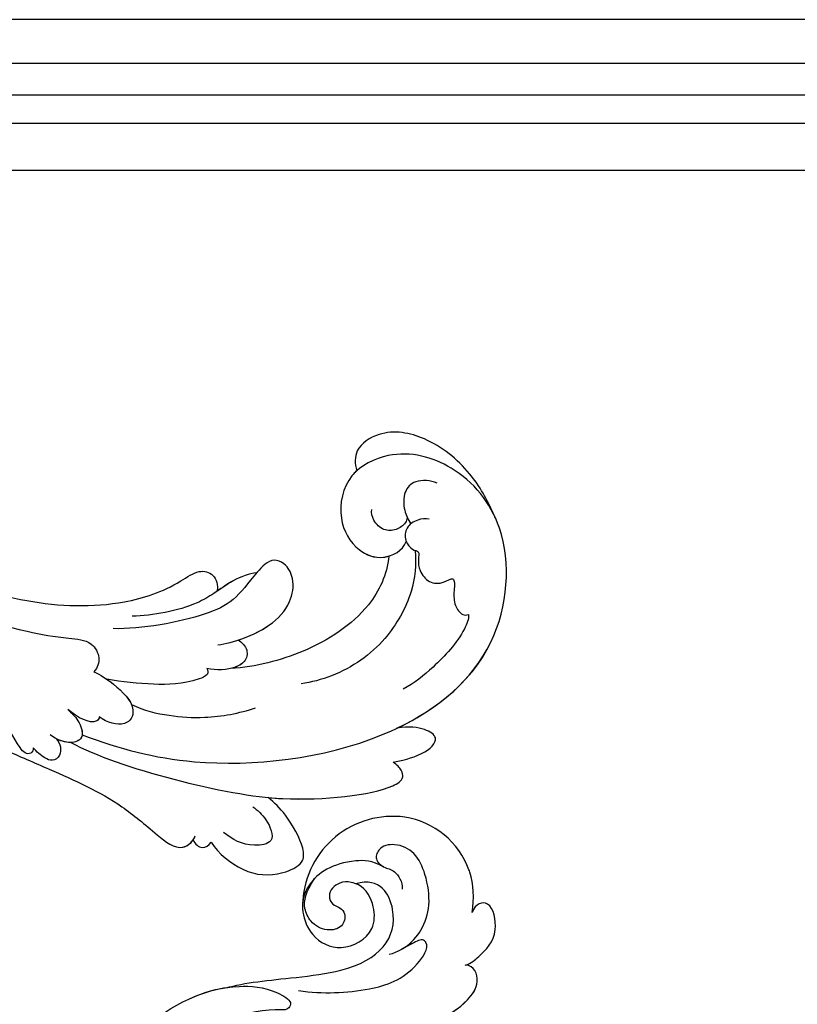
# Model space of a CAD drawing. Units: millimetres. Extents: x 26736 to 28416, y 420 to 1608.
# Drawn here: x 28190 to 28200, y 963 to 976 of the extents above; entities that cross this region are included whole.
import ezdxf
from ezdxf.xclip import XClip

# ---------------------------------------------------------------- set-up
doc = ezdxf.new("R2010")
doc.units = ezdxf.units.MM
doc.header["$XCLIPFRAME"] = 2
doc.layers.add('H&K Decorate', color=7, linetype='Continuous', lineweight=9)
doc.layers.add('H-06.木作(細線)', color=8, linetype='Continuous')
doc.layers.add('H-08.木作(細線)', color=8, linetype='Continuous')

# ---------------------------------------------------------------- blocks, each defined once
blk = doc.blocks.new('SE-21050-1')
at = {"layer": 'H-06.木作(細線)'}
for points, knots in [([(55784.35, -18057.38), (55779.43, -18064.56), (55773.84, -18081.31), (55772.6, -18090.78), (55769.29, -18100.73), (55766.03, -18107.16), (55764.17, -18109.91), (55765.09, -18112.04), (55766.21, -18112.4), (55766.84, -18112.34)], [0, 0, 0, 0, 11.596256, 22.130052, 37.033138, 41.78951, 44.382665, 46.200571, 47.908827, 47.908827, 47.908827, 47.908827]), ([(55773.14, -18074.14), (55771.55, -18077.35), (55770.13, -18081.62), (55768.85, -18094.45), (55762.81, -18107.69), (55754.4, -18113.5), (55750.53, -18114.71), (55749.8, -18116.43), (55750.58, -18117.62), (55751.25, -18117.91)], [0, 0, 0, 0, 6.327788, 17.248683, 39.20506, 45.945009, 48.251435, 50.145079, 52.105135, 52.105135, 52.105135, 52.105135]), ([(55773.14, -18074.14), (55771.55, -18077.35), (55770.13, -18081.62), (55768.85, -18094.45), (55762.81, -18107.69), (55754.4, -18113.5), (55750.53, -18114.71), (55749.8, -18116.43), (55750.58, -18117.62), (55751.25, -18117.91)], [0, 0, 0, 0, 6.327788, 17.248683, 39.20506, 45.945009, 48.251435, 50.145079, 52.105135, 52.105135, 52.105135, 52.105135]), ([(55773.14, -18074.14), (55771.55, -18077.35), (55770.13, -18081.62), (55768.85, -18094.45), (55762.81, -18107.69), (55754.4, -18113.5), (55750.53, -18114.71), (55749.8, -18116.43), (55750.58, -18117.62), (55751.25, -18117.91)], [0, 0, 0, 0, 6.327788, 17.248683, 39.20506, 45.945009, 48.251435, 50.145079, 52.105135, 52.105135, 52.105135, 52.105135]), ([(55777.8, -18112.1), (55777.96, -18112.28), (55778.53, -18112.34), (55778.93, -18111.68), (55778.33, -18109.81), (55776.18, -18105.34), (55775.15, -18095.5), (55775.51, -18086.9), (55776.55, -18082.2)], [0, 0, 0, 0, 0.639569, 1.329162, 2.16662, 6.299629, 16.378912, 31.302692, 31.302692, 31.302692, 31.302692]), ([(55779.92, -18109.67), (55779.5, -18111.43), (55778.31, -18116.2), (55776.78, -18122.72), (55777.12, -18128.28), (55777.29, -18132.41), (55775.29, -18132.84), (55774.64, -18132.61)], [25.098122, 25.098122, 25.098122, 25.098122, 30.554378, 39.874081, 44.921176, 48.105763, 50.008577, 50.008577, 50.008577, 50.008577]), ([(55779.92, -18109.67), (55779.5, -18111.43), (55778.31, -18116.2), (55776.78, -18122.72), (55777.12, -18128.28), (55777.28, -18132.21), (55775.66, -18132.74), (55775.16, -18132.71)], [25.098122, 25.098122, 25.098122, 25.098122, 30.554378, 39.874081, 44.921176, 48.105763, 49.517702, 49.517702, 49.517702, 49.517702]), ([(55779.92, -18109.67), (55779.5, -18111.43), (55778.31, -18116.2), (55776.78, -18122.72), (55777.12, -18128.28), (55777.28, -18132.21), (55775.66, -18132.74), (55775.16, -18132.71)], [25.098122, 25.098122, 25.098122, 25.098122, 30.554378, 39.874081, 44.921176, 48.105763, 49.517702, 49.517702, 49.517702, 49.517702]), ([(55755.98, -18121.62), (55754.75, -18122.86), (55751.43, -18125.09), (55747.47, -18125.48), (55744.96, -18124.18), (55744.01, -18122.28), (55744.53, -18120.42), (55747.7, -18120.06), (55750.91, -18120.24), (55755.13, -18117.98), (55759.82, -18113.7), (55761.67, -18111.13)], [0, 0, 0, 0, 6.101553, 9.886225, 12.690953, 14.717274, 15.993932, 18.372998, 22.891861, 27.064567, 36.33628, 36.33628, 36.33628, 36.33628]), ([(55746.88, -18120.2), (55747.43, -18119.6), (55749.19, -18118.48), (55751.46, -18117.9), (55755.11, -18116.33), (55757.76, -18113.83), (55759.26, -18112)], [0, 0, 0, 0, 2.875849, 5.666248, 7.870453, 15.01451, 15.01451, 15.01451, 15.01451]), ([(55766.84, -18112.34), (55766.65, -18113.12), (55766.54, -18115.16), (55766.87, -18118.16), (55768.49, -18119.02), (55769.96, -18118.52), (55770.5, -18117.05), (55770.53, -18115.88)], [0, 0, 0, 0, 2.603798, 6.064413, 7.170142, 8.293812, 11.268374, 11.268374, 11.268374, 11.268374]), ([(55775.42, -18113.58), (55775.48, -18113.89), (55775.75, -18114.47), (55776.74, -18115.11), (55777.71, -18114.8), (55778.03, -18113.53), (55777.9, -18112.67), (55777.8, -18112.1)], [0, 0, 0, 0, 0.961885, 1.774183, 2.810773, 3.720924, 5.500615, 5.500615, 5.500615, 5.500615]), ([(55775.42, -18113.58), (55775.48, -18113.89), (55775.75, -18114.47), (55776.74, -18115.11), (55777.71, -18114.8), (55778.03, -18113.53), (55777.9, -18112.67), (55777.8, -18112.1)], [0, 0, 0, 0, 0.961885, 1.774183, 2.810773, 3.720924, 5.500615, 5.500615, 5.500615, 5.500615]), ([(55770.53, -18115.88), (55770.69, -18116.06), (55771.77, -18115.88), (55772.09, -18114.06), (55771.99, -18112.59)], [0, 0, 0, 0, 0.732142, 4.042406, 4.042406, 4.042406, 4.042406]), ([(55770.53, -18115.88), (55770.69, -18116.06), (55771.77, -18115.88), (55772.09, -18114.06), (55771.99, -18112.59)], [0, 0, 0, 0, 0.732142, 4.042406, 4.042406, 4.042406, 4.042406]), ([(55771.99, -18112.59), (55772.05, -18113.14), (55772.18, -18114.28), (55773.34, -18116.03), (55775.01, -18115.29), (55775.51, -18113.59), (55775.5, -18112.72)], [0, 0, 0, 0, 1.762933, 3.620655, 5.164321, 7.698074, 7.698074, 7.698074, 7.698074]), ([(55771.99, -18112.59), (55772.05, -18113.14), (55772.18, -18114.28), (55773.34, -18116.03), (55774.79, -18115.39), (55775.29, -18114.21), (55775.42, -18113.58)], [0, 0, 0, 0, 1.762933, 3.620655, 5.164321, 6.896364, 6.896364, 6.896364, 6.896364]), ([(55758.85, -18122.24), (55758.91, -18122.51), (55759.41, -18122.86), (55761.82, -18121.35), (55763.91, -18118.67), (55765.86, -18115.57), (55766.63, -18114.02)], [0, 0, 0, 0, 0.763944, 1.729197, 6.920239, 12.204374, 12.204374, 12.204374, 12.204374]), ([(55758.85, -18122.24), (55758.91, -18122.51), (55759.41, -18122.86), (55761.82, -18121.35), (55763.91, -18118.67), (55765.86, -18115.57), (55766.63, -18114.02)], [0, 0, 0, 0, 0.763944, 1.729197, 6.920239, 12.204374, 12.204374, 12.204374, 12.204374]), ([(55766.63, -18114.02), (55766.62, -18114.32), (55766.62, -18115.88), (55766.87, -18118.16), (55768.49, -18119.02), (55769.96, -18118.52), (55770.5, -18117.05), (55770.53, -18115.88)], [1.727373, 1.727373, 1.727373, 1.727373, 2.603798, 6.064413, 7.170142, 8.293812, 11.268374, 11.268374, 11.268374, 11.268374]), ([(55773.3, -18115.59), (55771.99, -18119.88), (55768.35, -18129.02), (55754.62, -18143.54), (55737.72, -18148.28), (55725.57, -18140.36), (55723.33, -18131.13), (55725.96, -18124.34), (55731.71, -18121.35), (55736.54, -18123.56), (55738.21, -18127.47), (55737.25, -18130.75), (55734.93, -18131.81), (55733.86, -18131.47)], [0, 0, 0, 0, 13.678688, 33.363934, 49.149716, 62.372325, 72.105457, 79.869091, 84.428957, 89.217117, 93.400582, 96.465451, 99.613156, 99.613156, 99.613156, 99.613156]), ([(55774.76, -18115.1), (55773.85, -18121.1), (55768.81, -18132.93), (55762.73, -18141.71), (55758.66, -18146.04), (55755.54, -18147.47), (55754.77, -18147.14), (55754.49, -18145.85), (55754.55, -18145.34)], [0, 0, 0, 0, 18.624054, 18.745918, 33.076229, 34.693725, 38.657622, 40.804104, 40.804104, 40.804104, 40.804104]), ([(55746.88, -18120.2), (55747.43, -18119.6), (55749.05, -18118.57), (55750.57, -18118.13), (55751.25, -18117.91)], [0, 0, 0, 0, 2.875849, 5.22275, 5.22275, 5.22275, 5.22275]), ([(55746.88, -18120.2), (55747.43, -18119.6), (55749.05, -18118.57), (55750.57, -18118.13), (55751.25, -18117.91)], [0, 0, 0, 0, 2.875849, 5.22275, 5.22275, 5.22275, 5.22275]), ([(55767.21, -18117.93), (55766.91, -18119.5), (55765.76, -18122.03), (55763.2, -18125.93), (55760.65, -18128.21), (55759.06, -18129.31)], [0, 0, 0, 0, 4.373386, 8.456094, 14.240569, 14.240569, 14.240569, 14.240569]), ([(55754.19, -18123.11), (55753.14, -18123.84), (55750.67, -18125.16), (55747.47, -18125.48), (55744.96, -18124.18), (55744.01, -18122.28), (55744.53, -18120.42), (55745.98, -18120.25), (55746.85, -18120.2), (55746.88, -18120.2)], [2.420307, 2.420307, 2.420307, 2.420307, 6.101553, 9.886225, 12.690953, 14.717274, 15.993932, 18.372998, 18.460235, 18.460235, 18.460235, 18.460235]), ([(55754.19, -18123.11), (55753.14, -18123.84), (55750.67, -18125.16), (55747.47, -18125.48), (55744.96, -18124.18), (55744.01, -18122.28), (55744.53, -18120.42), (55745.98, -18120.25), (55746.85, -18120.2), (55746.88, -18120.2)], [2.420307, 2.420307, 2.420307, 2.420307, 6.101553, 9.886225, 12.690953, 14.717274, 15.993932, 18.372998, 18.460235, 18.460235, 18.460235, 18.460235]), ([(55725.4, -18137.34), (55724.62, -18135.96), (55723.03, -18132.33), (55722.86, -18126.45), (55725.14, -18121.8), (55728.94, -18120.43), (55730.41, -18121.54), (55730.9, -18122.23)], [0, 0, 0, 0, 5.424464, 11.86115, 17.031341, 20.128276, 22.393817, 22.393817, 22.393817, 22.393817]), ([(55725.4, -18137.34), (55724.62, -18135.96), (55723.03, -18132.33), (55722.86, -18126.45), (55725.14, -18121.8), (55728.94, -18120.43), (55730.41, -18121.54), (55730.9, -18122.23)], [0, 0, 0, 0, 5.424464, 11.86115, 17.031341, 20.128276, 22.393817, 22.393817, 22.393817, 22.393817]), ([(55725.4, -18137.34), (55724.62, -18135.96), (55723.03, -18132.33), (55722.86, -18126.45), (55725.14, -18121.8), (55728.94, -18120.43), (55730.41, -18121.54), (55730.9, -18122.23)], [0, 0, 0, 0, 5.424464, 11.86115, 17.031341, 20.128276, 22.393817, 22.393817, 22.393817, 22.393817]), ([(55730.9, -18122.23), (55731.16, -18122.18), (55733.07, -18121.97), (55736.54, -18123.56), (55738.21, -18127.47), (55737.25, -18130.75), (55734.93, -18131.81), (55733.86, -18131.47)], [83.672577, 83.672577, 83.672577, 83.672577, 84.428957, 89.217117, 93.400582, 96.465451, 99.613156, 99.613156, 99.613156, 99.613156]), ([(55730.9, -18122.23), (55731.16, -18122.18), (55733.07, -18121.97), (55736.54, -18123.56), (55738.21, -18127.47), (55737.49, -18129.95), (55736.54, -18130.79), (55736.37, -18130.92)], [83.672577, 83.672577, 83.672577, 83.672577, 84.428957, 89.217117, 93.400582, 96.465451, 97.070339, 97.070339, 97.070339, 97.070339]), ([(55754.19, -18123.11), (55754.09, -18123.61), (55754.28, -18124.73), (55755.59, -18125.29), (55757.4, -18124.56), (55758.35, -18123.23), (55758.85, -18122.24)], [0, 0, 0, 0, 1.577325, 3.025432, 4.213145, 7.472205, 7.472205, 7.472205, 7.472205]), ([(55754.19, -18123.11), (55754.09, -18123.61), (55754.28, -18124.73), (55755.59, -18125.29), (55757.4, -18124.56), (55758.35, -18123.23), (55758.85, -18122.24)], [0, 0, 0, 0, 1.577325, 3.025432, 4.213145, 7.472205, 7.472205, 7.472205, 7.472205]), ([(55754.19, -18123.11), (55754.09, -18123.61), (55754.28, -18124.73), (55755.59, -18125.29), (55756.59, -18124.88), (55757.08, -18124.53), (55757.25, -18124.39)], [0, 0, 0, 0, 1.577325, 3.025432, 4.213145, 4.849643, 4.849643, 4.849643, 4.849643]), ([(55736.37, -18130.92), (55738.18, -18132.02), (55742.98, -18133.09), (55750.79, -18130.24), (55755.33, -18126.55), (55757.25, -18124.39)], [0, 0, 0, 0, 6.063827, 14.888651, 22.969125, 22.969125, 22.969125, 22.969125]), ([(55736.37, -18130.92), (55738.18, -18132.02), (55742.98, -18133.09), (55750.79, -18130.24), (55755.33, -18126.55), (55757.25, -18124.39)], [0, 0, 0, 0, 6.063827, 14.888651, 22.969125, 22.969125, 22.969125, 22.969125]), ([(55736.37, -18130.92), (55738.18, -18132.02), (55742.98, -18133.09), (55750.79, -18130.24), (55755.33, -18126.55), (55757.25, -18124.39)], [0, 0, 0, 0, 6.063827, 14.888651, 22.969125, 22.969125, 22.969125, 22.969125]), ([(55731.64, -18129.92), (55731.84, -18130.06), (55732.41, -18130.22), (55733.61, -18129.82), (55734.5, -18128.7), (55734.32, -18127.14), (55733.68, -18126.39), (55733.35, -18126.2)], [0, 0, 0, 0, 0.628861, 1.894288, 3.262907, 4.757194, 6.019978, 6.019978, 6.019978, 6.019978]), ([(55726.52, -18130.26), (55726.74, -18129.51), (55727.62, -18128.04), (55729.63, -18127.78), (55731.21, -18129.09), (55731.79, -18130.13), (55731.96, -18130.69)], [0, 0, 0, 0, 2.282491, 4.074993, 6.138532, 7.831326, 7.831326, 7.831326, 7.831326]), ([(55730.3, -18132.02), (55730.47, -18131.65), (55731.14, -18130.91), (55732.58, -18130.43), (55733.86, -18131.13), (55734.27, -18132.54), (55733.79, -18133.41), (55734.71, -18133.72), (55735.71, -18134.79), (55736.09, -18136.35), (55735.3, -18137.55), (55733.54, -18138.23), (55735.22, -18139.21), (55736.26, -18140.05), (55736.74, -18141.39), (55736.38, -18141.9), (55736.17, -18142.03)], [0, 0, 0, 0, 1.315913, 2.808813, 4.20489, 5.274896, 6.0615, 7.135514, 8.296243, 9.898168, 11.515762, 12.464693, 13.769941, 15.342438, 16.62791, 17.309501, 17.309501, 17.309501, 17.309501]), ([(55733.86, -18131.47), (55734.06, -18131.81), (55734.25, -18132.57), (55733.79, -18133.41), (55734.71, -18133.72), (55735.71, -18134.79), (55736.09, -18136.35), (55735.3, -18137.55), (55733.54, -18138.23), (55735.22, -18139.21), (55736.26, -18140.05), (55736.74, -18141.39), (55736.38, -18141.9), (55736.17, -18142.03)], [4.287144, 4.287144, 4.287144, 4.287144, 5.274896, 6.0615, 7.135514, 8.296243, 9.898168, 11.515762, 12.464693, 13.769941, 15.342438, 16.62791, 17.309501, 17.309501, 17.309501, 17.309501]), ([(55734.06, -18132.9), (55735.25, -18133.96), (55738.18, -18135.78), (55744.49, -18136.63), (55749.89, -18134.93), (55752.99, -18132.56), (55753.78, -18131.76)], [0, 0, 0, 0, 4.84164, 10.891931, 18.13341, 21.483689, 21.483689, 21.483689, 21.483689]), ([(55775.16, -18132.71), (55775.43, -18133.16), (55775.42, -18134.25), (55774.59, -18134.49), (55774.13, -18134.49)], [0, 0, 0, 0, 1.264484, 2.495456, 2.495456, 2.495456, 2.495456]), ([(55775.16, -18132.71), (55775.43, -18133.16), (55775.42, -18134.25), (55774.59, -18134.49), (55774.13, -18134.49)], [0, 0, 0, 0, 1.264484, 2.495456, 2.495456, 2.495456, 2.495456]), ([(55775.16, -18132.71), (55775.43, -18133.16), (55775.42, -18134.25), (55774.59, -18134.49), (55774.13, -18134.49)], [0, 0, 0, 0, 1.264484, 2.495456, 2.495456, 2.495456, 2.495456]), ([(55774.13, -18134.49), (55774.68, -18135.9), (55774.77, -18139.64), (55772.84, -18142.65), (55769.74, -18144.35), (55768, -18142.91), (55766.6, -18139.68), (55766.24, -18137.44), (55766.24, -18136.55)], [0, 0, 0, 0, 4.356151, 9.069585, 11.613062, 13.613651, 17.575251, 20.274239, 20.274239, 20.274239, 20.274239]), ([(55774.13, -18134.49), (55774.68, -18135.9), (55774.77, -18139.64), (55772.84, -18142.65), (55769.74, -18144.35), (55768, -18142.91), (55766.6, -18139.68), (55766.24, -18137.44), (55766.24, -18136.55)], [0, 0, 0, 0, 4.356151, 9.069585, 11.613062, 13.613651, 17.575251, 20.274239, 20.274239, 20.274239, 20.274239]), ([(55774.13, -18134.49), (55774.68, -18135.9), (55774.77, -18139.64), (55772.84, -18142.65), (55769.74, -18144.35), (55768, -18142.91), (55766.6, -18139.68), (55766.24, -18137.44), (55766.24, -18136.55)], [0, 0, 0, 0, 4.356151, 9.069585, 11.613062, 13.613651, 17.575251, 20.274239, 20.274239, 20.274239, 20.274239]), ([(55768.11, -18135.8), (55768.08, -18136.45), (55768.22, -18137.91), (55769.67, -18140.43), (55772.23, -18138.05), (55772.45, -18136.16), (55772.41, -18134.92)], [0, 0, 0, 0, 2.102467, 4.522145, 6.409133, 10.202642, 10.202642, 10.202642, 10.202642]), ([(55766.24, -18136.55), (55765.96, -18137.02), (55765.65, -18137.49), (55762.73, -18141.71), (55758.66, -18146.04), (55755.54, -18147.47), (55754.77, -18147.14), (55754.49, -18145.85), (55754.55, -18145.34)], [17.167147, 17.167147, 17.167147, 17.167147, 18.624054, 18.745918, 33.076229, 34.693725, 38.657622, 40.804104, 40.804104, 40.804104, 40.804104]), ([(55766.24, -18136.55), (55765.96, -18137.02), (55765.65, -18137.49), (55762.73, -18141.71), (55758.66, -18146.04), (55755.54, -18147.47), (55754.77, -18147.14), (55754.49, -18145.85), (55754.55, -18145.34)], [17.167147, 17.167147, 17.167147, 17.167147, 18.624054, 18.745918, 33.076229, 34.693725, 38.657622, 40.804104, 40.804104, 40.804104, 40.804104]), ([(55751.25, -18143.37), (55746.68, -18145.74), (55737.22, -18147.95), (55728.01, -18141.95), (55725.66, -18137.88), (55725.4, -18137.34)], [34.964739, 34.964739, 34.964739, 34.964739, 49.149716, 62.372325, 64.337345, 64.337345, 64.337345, 64.337345]), ([(55751.25, -18143.37), (55746.68, -18145.74), (55737.22, -18147.95), (55728.01, -18141.95), (55725.66, -18137.88), (55725.4, -18137.34)], [34.964739, 34.964739, 34.964739, 34.964739, 49.149716, 62.372325, 64.337345, 64.337345, 64.337345, 64.337345]), ([(55736.17, -18142.03), (55736.56, -18142.4), (55738.87, -18143.01), (55742.96, -18142.63), (55746, -18141.87), (55747.34, -18141.27)], [0, 0, 0, 0, 1.819105, 7.262147, 11.418832, 11.418832, 11.418832, 11.418832]), ([(55736.17, -18142.03), (55736.56, -18142.4), (55738.87, -18143.01), (55742.96, -18142.63), (55746, -18141.87), (55747.34, -18141.27)], [0, 0, 0, 0, 1.819105, 7.262147, 11.418832, 11.418832, 11.418832, 11.418832]), ([(55754.55, -18145.34), (55753.93, -18145.93), (55751.83, -18147.67), (55749.19, -18148.03), (55749.31, -18145.91), (55750.22, -18144.35), (55751.25, -18143.37)], [0, 0, 0, 0, 2.846143, 5.639693, 7.576816, 9.848748, 9.848748, 9.848748, 9.848748]), ([(55754.55, -18145.34), (55753.93, -18145.93), (55751.83, -18147.67), (55749.19, -18148.03), (55749.31, -18145.91), (55750.22, -18144.35), (55751.25, -18143.37)], [0, 0, 0, 0, 2.846143, 5.639693, 7.576816, 9.848748, 9.848748, 9.848748, 9.848748]), ([(55754.55, -18145.34), (55753.93, -18145.93), (55751.83, -18147.67), (55749.19, -18148.03), (55749.31, -18145.91), (55750.22, -18144.35), (55751.25, -18143.37)], [0, 0, 0, 0, 2.846143, 5.639693, 7.576816, 9.848748, 9.848748, 9.848748, 9.848748])]:
    blk.add_open_spline(points, degree=3, knots=knots, dxfattribs=at)
blk = doc.blocks.new('SE-21065-1')
at = {"layer": 'H-06.木作(細線)'}
blk.add_lwpolyline([(55323.22, -16337.07, -0.273981), (55332.44, -16335.48, -0.436774), (55337.76, -16349.33)], format="xyb", dxfattribs=at)
for points, knots in [([(55320.54, -16341.06), (55321.07, -16339.57), (55322, -16338.14), (55323.14, -16337.12), (55323.22, -16337.07)], [0, 0, 0, 0, 4.292258, 4.547294, 4.547294, 4.547294, 4.547294]), ([(55320.54, -16341.06), (55321.07, -16339.57), (55322, -16338.14), (55323.14, -16337.12), (55323.22, -16337.07)], [0, 0, 0, 0, 4.292258, 4.547294, 4.547294, 4.547294, 4.547294]), ([(55320.54, -16341.06), (55321.07, -16339.57), (55322, -16338.14), (55323.14, -16337.12), (55323.22, -16337.07)], [0, 0, 0, 0, 4.292258, 4.547294, 4.547294, 4.547294, 4.547294]), ([(55325.3, -16348.45), (55324.74, -16347.36), (55324.4, -16345.38), (55324.96, -16342.64), (55326.98, -16340.04), (55329.33, -16338.29), (55331.81, -16338.41), (55333.36, -16339.78), (55333.02, -16341.4), (55331.39, -16341.62), (55330.63, -16341.1), (55329.04, -16341.91), (55328.68, -16342.65)], [0, 0, 0, 0, 2.565664, 5.717349, 9.177959, 11.858863, 14.228422, 16.105214, 17.258119, 18.229922, 19.784368, 21.427875, 21.427875, 21.427875, 21.427875]), ([(55325.3, -16348.45), (55324.74, -16347.36), (55324.4, -16345.38), (55324.96, -16342.64), (55326.98, -16340.04), (55329.33, -16338.29), (55331.81, -16338.41), (55333.36, -16339.78), (55333.03, -16341.34), (55332.2, -16341.51), (55331.89, -16341.51)], [0, 0, 0, 0, 2.565664, 5.717349, 9.177959, 11.858863, 14.228422, 16.105214, 17.258119, 18.093215, 18.093215, 18.093215, 18.093215]), ([(55318.28, -16346.6), (55317.78, -16346.09), (55317.27, -16344.44), (55316.47, -16342.02), (55319.33, -16338.58), (55320.7, -16339.98), (55320.54, -16341.06)], [0, 0, 0, 0, 1.9736, 6.019347, 8.913916, 11.094671, 11.094671, 11.094671, 11.094671]), ([(55318.28, -16346.6), (55317.78, -16346.09), (55317.27, -16344.44), (55316.47, -16342.02), (55319.33, -16338.58), (55320.7, -16339.98), (55320.54, -16341.06)], [0, 0, 0, 0, 1.9736, 6.019347, 8.913916, 11.094671, 11.094671, 11.094671, 11.094671]), ([(55318.28, -16346.6), (55317.78, -16346.09), (55317.27, -16344.44), (55316.47, -16342.02), (55319.33, -16338.58), (55320.7, -16339.98), (55320.54, -16341.06)], [0, 0, 0, 0, 1.9736, 6.019347, 8.913916, 11.094671, 11.094671, 11.094671, 11.094671]), ([(55331.72, -16341.51), (55333.22, -16341.51), (55336.66, -16343.42), (55338.51, -16347), (55337.64, -16350.29), (55334.81, -16352.57), (55330.96, -16352.32), (55328.87, -16348.71), (55330.39, -16345.77), (55332.43, -16344.48), (55334.25, -16344.85), (55335.4, -16345.51), (55335.85, -16347.25), (55334.66, -16348.15), (55333.74, -16347.86), (55332.7, -16348.3), (55332.33, -16349.84), (55333.8, -16351.07), (55335.61, -16351.15), (55337.47, -16349.94), (55338, -16348.34), (55337.86, -16346.5)], [0, 0, 0, 0, 1.816166, 7.350058, 11.129476, 13.985808, 17.602021, 21.747191, 24.205732, 27.05071, 27.819806, 29.080722, 30.88382, 31.877351, 32.791186, 33.624543, 34.987755, 36.658094, 38.623456, 39.902068, 41.837539, 41.837539, 41.837539, 41.837539]), ([(55331.72, -16341.51), (55333.22, -16341.51), (55336.66, -16343.42), (55338.51, -16347), (55337.64, -16350.29), (55334.81, -16352.57), (55330.96, -16352.32), (55328.87, -16348.71), (55330.39, -16345.77), (55332.27, -16344.58), (55333.42, -16344.69), (55333.52, -16344.71)], [0, 0, 0, 0, 1.816166, 7.350058, 11.129476, 13.985808, 17.602021, 21.747191, 24.205732, 27.05071, 27.32995, 27.32995, 27.32995, 27.32995]), ([(55340.46, -16362.16), (55338.92, -16360.56), (55335.53, -16358.24), (55327.13, -16352.02), (55326.13, -16345.92), (55331.52, -16342.7), (55333.52, -16344.71)], [0, 0, 0, 0, 7.460729, 11.474114, 22.916617, 29.165286, 29.165286, 29.165286, 29.165286]), ([(55340.46, -16362.16), (55338.92, -16360.56), (55335.53, -16358.24), (55327.13, -16352.02), (55326.13, -16345.92), (55331.52, -16342.7), (55333.52, -16344.71)], [0, 0, 0, 0, 7.460729, 11.474114, 22.916617, 29.165286, 29.165286, 29.165286, 29.165286]), ([(55340.46, -16362.16), (55338.92, -16360.56), (55335.53, -16358.24), (55327.13, -16352.02), (55326.13, -16345.92), (55331.52, -16342.7), (55333.52, -16344.71)], [0, 0, 0, 0, 7.460729, 11.474114, 22.916617, 29.165286, 29.165286, 29.165286, 29.165286]), ([(55337.79, -16349.26), (55337.64, -16349.67), (55337.02, -16350.79), (55334.81, -16352.57), (55330.96, -16352.32), (55328.87, -16348.71), (55330.39, -16345.77), (55332.27, -16344.58), (55333.42, -16344.69), (55333.52, -16344.71)], [9.586411, 9.586411, 9.586411, 9.586411, 11.129476, 13.985808, 17.602021, 21.747191, 24.205732, 27.05071, 27.32995, 27.32995, 27.32995, 27.32995]), ([(55321.56, -16355.24), (55320.31, -16355.1), (55317.74, -16353.71), (55316.12, -16350.59), (55315.73, -16347.46), (55317.37, -16346.12), (55318.28, -16346.6)], [0, 0, 0, 0, 3.801807, 8.014453, 10.361557, 12.673833, 12.673833, 12.673833, 12.673833]), ([(55319.36, -16354.46), (55318.93, -16354.21), (55317.38, -16353.01), (55316.12, -16350.59), (55315.73, -16347.46), (55317.37, -16346.12), (55318.28, -16346.6)], [2.332917, 2.332917, 2.332917, 2.332917, 3.801807, 8.014453, 10.361557, 12.673833, 12.673833, 12.673833, 12.673833]), ([(55318.03, -16353.41), (55317.09, -16352.45), (55316.12, -16350.52), (55315.73, -16347.46), (55317.37, -16346.12), (55318.28, -16346.6)], [3.999453, 3.999453, 3.999453, 3.999453, 8.014453, 10.361557, 12.673833, 12.673833, 12.673833, 12.673833]), ([(55333.18, -16358.37), (55330.6, -16357.33), (55326.73, -16354.99), (55323.02, -16350.99), (55322.76, -16346.95), (55323.85, -16346.29), (55324.99, -16347.74), (55325.64, -16349.2), (55326.33, -16349.81)], [0, 0, 0, 0, 8.008873, 13.797929, 16.16013, 16.251045, 17.752534, 21.827609, 21.827609, 21.827609, 21.827609]), ([(55333.18, -16358.37), (55330.6, -16357.33), (55326.73, -16354.99), (55323.02, -16350.99), (55322.76, -16346.95), (55323.85, -16346.29), (55324.53, -16347.16), (55325.03, -16348.02), (55325.3, -16348.45)], [0, 0, 0, 0, 8.008873, 13.797929, 16.16013, 16.251045, 17.752534, 19.564458, 19.564458, 19.564458, 19.564458]), ([(55348.65, -16380.01), (55348.64, -16380.34), (55348.1, -16380.54), (55347.57, -16372.42), (55344.35, -16365.63), (55340.19, -16361.64), (55336.33, -16359.63), (55333.13, -16359.76), (55333.15, -16360.88), (55336.59, -16362.68), (55340.3, -16365.79), (55344.12, -16375.02)], [0, 0, 0, 0, 0.409483, 1.385041, 15.458135, 21.960041, 26.194585, 27.947103, 29.020445, 31.0457, 54.017795, 54.017795, 54.017795, 54.017795]), ([(55348.65, -16380.01), (55348.64, -16380.34), (55348.1, -16380.54), (55347.57, -16372.42), (55344.57, -16366.09), (55341.39, -16362.81), (55340.29, -16361.98)], [0, 0, 0, 0, 0.409483, 1.385041, 15.458135, 20.502519, 20.502519, 20.502519, 20.502519]), ([(55348.65, -16380.01), (55348.64, -16380.34), (55348.1, -16380.54), (55347.57, -16372.42), (55344.57, -16366.09), (55341.39, -16362.81), (55340.29, -16361.98)], [0, 0, 0, 0, 0.409483, 1.385041, 15.458135, 20.502519, 20.502519, 20.502519, 20.502519])]:
    blk.add_open_spline(points, degree=3, knots=knots, dxfattribs=at)
blk = doc.blocks.new('AA-0006-2')
at = {"layer": 'H-08.木作(細線)'}
for points in [[(38263.07, -23981.04), (36066.08, -23981.04), (36066.08, -25968.03), (38263.07, -25968.03)], [(38258.14, -23985.97), (36071.01, -23985.97), (36071.01, -25963.11), (38258.14, -25963.11)], [(38251.37, -23992.74), (36077.78, -23992.74), (36077.78, -25956.34), (38251.37, -25956.34)], [(38246.08, -23998.03), (36083.07, -23998.03), (36083.07, -25951.05), (38246.08, -25951.05)]]:
    blk.add_lwpolyline(points, close=True, dxfattribs=at)
at = {"layer": 'H-08.木作(細線)', "color": 6}
blk.add_lwpolyline([(38254.57, -23989.54), (36074.57, -23989.54), (36074.57, -25959.54), (38254.57, -25959.54)], close=True, dxfattribs=at)
at = {"layer": 'H&K Decorate', "xscale": -1}
for name, p, rotation in [('SE-21050-1', (56168.28, 31301.57), 52.75665803452252), ('SE-21065-1', (93053.75, -37190.39), 330.4080264838913)]:
    blk.add_blockref(name, p, dxfattribs=dict(at, rotation=rotation))

msp = doc.modelspace()

# ---------------------------------------------------------------- block references
at = {"layer": 'H-06.木作(細線)'}
ref = msp.add_blockref('AA-0006-2', (23958.011, 3730.951), dxfattribs=dict(at, xscale=0.114899548297812, yscale=0.114899548297812, zscale=0.114899548297812))
XClip(ref).set_block_clipping_path([(36045.5029358458, -26649.5380673245), (38274.4673257851, -23514.7360111772)])

doc.saveas('drawing.dxf')
